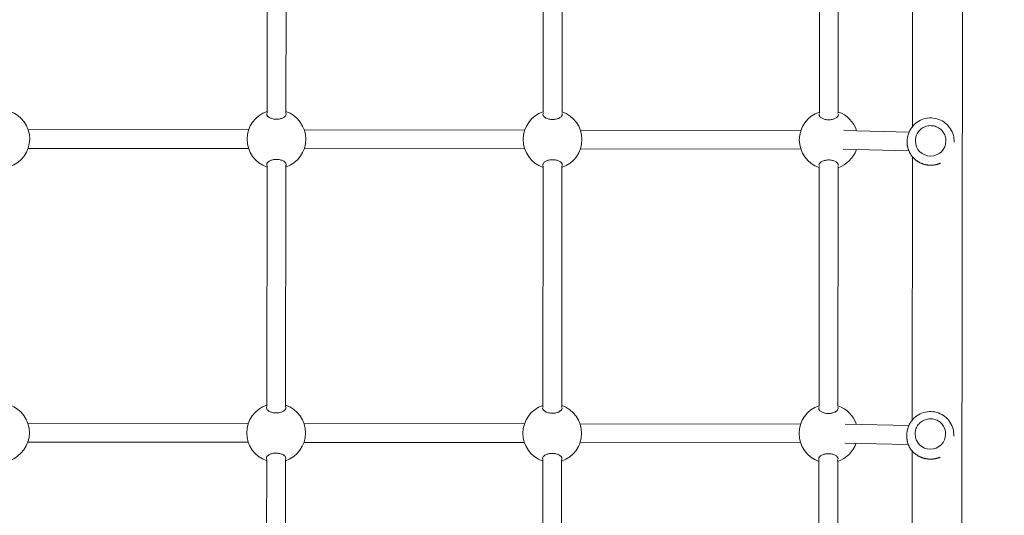
# Model space of a CAD drawing. Units: millimetres. Extents: x 18066 to 32414, y 10647 to 29152.
# Drawn here: x 24790 to 25628, y 21223 to 21645 of the extents above; entities that cross this region are included whole.
import ezdxf

# ---------------------------------------------------------------- set-up
doc = ezdxf.new("R2010")
doc.units = ezdxf.units.MM
doc.header["$LTSCALE"] = 130
doc.layers.add('Widoczne (ISO)', color=7, linetype='Continuous', lineweight=18)
doc.layers.add('Wymiar (ISO)', color=7, linetype='Continuous', lineweight=25)
doc.styles.add('tiff (ISO)', font='tahoma.ttf')
doc.dimstyles.new('tiff', dxfattribs={"dimscale": 130, "dimtxt": 4, "dimasz": 4, "dimexe": 3.175, "dimexo": 0, "dimgap": 0.762, "dimtad": 1, "dimdec": 0, "dimrnd": 1e-08, "dimzin": 0, "dimtxsty": 'tiff (ISO)', "dimblk": 'Filled-1', "dimcen": 0.09, "dimdle": 10, "dimclrd": 256, "dimclre": 256, "dimclrt": 256, "dimazin": 0, "dimtfac": 1, "dimtmove": 0, "dimatfit": 3, "dimfxl": 0, "dimtolj": 1, "dimtzin": 0, "dimlwd": 25, "dimlwe": 25, "dimarcsym": 0})

# ---------------------------------------------------------------- blocks, each defined once
blk = doc.blocks.new('Filled-1')
at = {"color": 0}
for p, q in [((0, 0), (-1, 0.25)), ((-1, 0.25), (-1, -0.25)), ((-1, 0), (0, 0)), ((-1, -0.25), (0, 0))]:
    blk.add_line(p, q, dxfattribs=at)
at = {"color": 0, "flags": 128}
blk.add_lwpolyline([(-1, -0.25), (0, 0)], dxfattribs=at)
at = {"color": 0}
blk.add_solid([(-1, -0.25), (0, 0), (-1, 0.25), (-1, -0.25)], dxfattribs=at)
blk = doc.blocks.new('*D6')
at = {"layer": 'Defpoints', "color": 0, "linetype": 'Continuous'}
for p in [(18726.88, 27143.04), (26500.6, 27134.94), (27717.42, 10648.58)]:
    blk.add_point(p, dxfattribs=at)
at = {"layer": 'Wymiar (ISO)', "linetype": 'Continuous', "lineweight": 25}
for p, q in [((26500.6, 27134.94), (18314.13, 27143.47)), ((18710.25, 11177.96), (18726.34, 26623.04)), ((27717.42, 10648.58), (18296.95, 10658.39))]:
    blk.add_line(p, q, dxfattribs=at)
at = {"layer": 'Wymiar (ISO)', "linetype": 'Continuous', "lineweight": 25, "xscale": 520, "yscale": 520, "zscale": 520}
for p, rotation in [((18726.88, 27143.04), 89.94030580401298), ((18709.7, 10657.96), 269.940305804013)]:
    blk.add_blockref('Filled-1', p, dxfattribs=dict(at, rotation=rotation))
at = {"layer": 'Wymiar (ISO)', "linetype": 'Continuous', "lineweight": 25, "insert": (18074.53, 17983.23), "char_height": 520, "attachment_point": 1, "rotation": 89.94031, "style": 'tiff (ISO)'}
blk.add_mtext('\\A1;16485', dxfattribs=at)
blk = doc.blocks.new('*D7')
at = {"layer": 'Defpoints', "color": 0, "linetype": 'Continuous'}
for p in [(26528.32, 25577.29), (19768.32, 12664), (28076.78, 12664)]:
    blk.add_point(p, dxfattribs=at)
at = {"layer": 'Wymiar (ISO)', "linetype": 'Continuous', "lineweight": 25}
for p, q in [((26528.32, 25577.29), (19355.57, 25577.29)), ((19768.32, 25057.29), (19768.32, 13184)), ((28076.78, 12664), (19355.57, 12664))]:
    blk.add_line(p, q, dxfattribs=at)
at = {"layer": 'Wymiar (ISO)', "linetype": 'Continuous', "lineweight": 25, "xscale": 520, "yscale": 520, "zscale": 520}
for p, rotation in [((19768.32, 25577.29), 90), ((19768.32, 12664), 270)]:
    blk.add_blockref('Filled-1', p, dxfattribs=dict(at, rotation=rotation))
at = {"layer": 'Wymiar (ISO)', "linetype": 'Continuous', "lineweight": 25, "insert": (19127.6, 18204.27), "char_height": 520, "attachment_point": 1, "rotation": 90, "style": 'tiff (ISO)'}
blk.add_mtext('\\A1;12913', dxfattribs=at)

msp = doc.modelspace()

# ---------------------------------------------------------------- linework, layer by layer
at = {"layer": 'Widoczne (ISO)'}
for p, q in [((25590.56, 20269.93), (25592.42, 22053.93)), ((25549.73, 21777.73), (25549.5, 21553.92)), ((25000.21, 21565.95), (25000.42, 21770.13)), ((25016.21, 21565.94), (25016.42, 21770.11)), ((25235.21, 21565.71), (25235.42, 21769.88)), ((25251.21, 21565.69), (25251.42, 21769.86)), ((25470.21, 21565.46), (25470.42, 21769.64)), ((25486.21, 21565.45), (25486.42, 21769.62)), ((24984.52, 21551.1), (24796.87, 21551.29)), ((25219.52, 21550.85), (25031.87, 21551.05)), ((25454.52, 21550.61), (25266.87, 21550.8)), ((25546.62, 21549.23), (25490.96, 21550.49)), ((25544.94, 21541.24), (25544.94, 21540.55)), ((25551.94, 21541.65), (25551.94, 21541.65)), ((25577.94, 21541.62), (25577.94, 21541.63)), ((25584.94, 21541.2), (25584.94, 21540.68)), ((24984.48, 21535.1), (24796.87, 21535.29)), ((25219.48, 21534.85), (25031.87, 21535.05)), ((25454.48, 21534.61), (25266.87, 21534.8)), ((25546.37, 21533.23), (25490.62, 21534.49)), ((25549.47, 21528.1), (25549.24, 21303.98)), ((24999.95, 21315.95), (25000.16, 21520.13)), ((25015.95, 21315.94), (25016.16, 21520.11)), ((25234.95, 21315.71), (25235.16, 21519.88)), ((25250.95, 21315.69), (25251.16, 21519.87)), ((25469.95, 21315.46), (25470.16, 21519.64)), ((25485.95, 21315.45), (25486.16, 21519.62)), ((24984.26, 21301.1), (24796.61, 21301.3)), ((25219.26, 21300.86), (25031.61, 21301.05)), ((25454.26, 21300.61), (25266.61, 21300.81)), ((25546.34, 21299.27), (25492.28, 21300.49)), ((24984.22, 21285.1), (24796.61, 21285.3)), ((25219.22, 21284.86), (25031.61, 21285.05)), ((25454.22, 21284.61), (25266.61, 21284.81)), ((25545.88, 21283.27), (25491.94, 21284.5)), ((25544.68, 21291.32), (25544.68, 21289.9)), ((25551.68, 21292.17), (25551.68, 21292.17)), ((25577.68, 21292.14), (25577.68, 21292.15)), ((25584.68, 21291.28), (25584.68, 21290.2)), ((25549.21, 21277.72), (25548.98, 21053.77)), ((24999.69, 21065.95), (24999.9, 21270.13)), ((25015.69, 21065.94), (25015.9, 21270.11)), ((25234.69, 21065.71), (25234.9, 21269.88)), ((25250.69, 21065.69), (25250.9, 21269.87)), ((25469.69, 21065.47), (25469.9, 21269.64)), ((25485.69, 21065.45), (25485.9, 21269.62))]:
    msp.add_line(p, q, dxfattribs=at)
for centre, start, end in [((24773.18, 21543.29), 288.60323, 71.27738), ((25008.18, 21543.05), 108.60323, 251.27738), ((25008.18, 21543.05), 288.60323, 71.27738), ((25243.18, 21542.8), 108.60323, 251.27738), ((25243.18, 21542.8), 288.60323, 71.27738), ((25478.18, 21542.56), 108.60323, 251.27738), ((25478.18, 21542.56), 17.8953, 71.27738), ((25478.18, 21542.56), 288.60323, 340.56779), ((24772.92, 21293.29), 288.60323, 71.27738), ((25007.92, 21293.05), 108.60323, 251.27738), ((25007.92, 21293.05), 288.60323, 71.27738), ((25242.92, 21292.8), 108.60323, 251.27738), ((25242.92, 21292.8), 288.60323, 71.27738), ((25477.92, 21292.56), 108.60323, 251.27738), ((25477.92, 21292.56), 17.98556, 71.27738), ((25477.92, 21292.56), 288.60323, 340.65744)]:
    msp.add_arc(centre, 25, start, end, dxfattribs=at)
for centre, ratio in [((25564.94, 21541.64), 0.999132), ((25564.68, 21292.16), 0.996304)]:
    msp.add_ellipse(centre, major_axis=(13, -0.01), ratio=ratio, start_param=3.141593, end_param=6.283185, dxfattribs=at)
for points, knots in [([(25008.2, 21560.09), (25007.17, 21560.09), (25006.08, 21560.21), (25004.1, 21560.68), (25003.21, 21561.02), (25001.72, 21561.8), (25001.05, 21562.3), (25000.17, 21563.36), (24999.96, 21563.91), (24999.96, 21564.79), (25000.08, 21565.18), (25000.35, 21565.55)], [0, 0, 0, 0, 0.310325, 0.310325, 0.62065, 0.62065, 0.970973, 0.970973, 1.321297, 1.321297, 1.589832, 1.589832, 1.589832, 1.589832]), ([(25016.07, 21565.54), (25016.33, 21565.16), (25016.46, 21564.77), (25016.46, 21563.89), (25016.24, 21563.34), (25015.36, 21562.29), (25014.69, 21561.78), (25013.2, 21561.01), (25012.31, 21560.67), (25010.33, 21560.21), (25009.24, 21560.08), (25008.2, 21560.09)], [3.653591, 3.653591, 3.653591, 3.653591, 3.922127, 3.922127, 4.27245, 4.27245, 4.622774, 4.622774, 4.933099, 4.933099, 5.243423, 5.243423, 5.243423, 5.243423]), ([(25243.2, 21559.84), (25242.17, 21559.84), (25241.08, 21559.97), (25239.1, 21560.43), (25238.21, 21560.77), (25236.72, 21561.55), (25236.05, 21562.06), (25235.17, 21563.11), (25234.96, 21563.66), (25234.96, 21564.54), (25235.08, 21564.94), (25235.35, 21565.31)], [0, 0, 0, 0, 0.310325, 0.310325, 0.62065, 0.62065, 0.970973, 0.970973, 1.321297, 1.321297, 1.589832, 1.589832, 1.589832, 1.589832]), ([(25251.07, 21565.29), (25251.33, 21564.92), (25251.46, 21564.53), (25251.46, 21563.65), (25251.24, 21563.1), (25250.36, 21562.04), (25249.69, 21561.54), (25248.2, 21560.76), (25247.31, 21560.42), (25245.33, 21559.96), (25244.24, 21559.84), (25243.2, 21559.84)], [3.653591, 3.653591, 3.653591, 3.653591, 3.922127, 3.922127, 4.27245, 4.27245, 4.622774, 4.622774, 4.933099, 4.933099, 5.243423, 5.243423, 5.243423, 5.243423]), ([(25478.2, 21559.6), (25477.17, 21559.6), (25476.08, 21559.72), (25474.1, 21560.19), (25473.21, 21560.53), (25471.72, 21561.31), (25471.05, 21561.81), (25470.17, 21562.87), (25469.96, 21563.42), (25469.96, 21564.3), (25470.08, 21564.69), (25470.35, 21565.06)], [0, 0, 0, 0, 0.310325, 0.310325, 0.62065, 0.62065, 0.970973, 0.970973, 1.321297, 1.321297, 1.589832, 1.589832, 1.589832, 1.589832]), ([(25486.07, 21565.05), (25486.33, 21564.67), (25486.46, 21564.28), (25486.46, 21563.4), (25486.24, 21562.85), (25485.36, 21561.8), (25484.69, 21561.29), (25483.2, 21560.52), (25482.31, 21560.18), (25480.33, 21559.72), (25479.24, 21559.59), (25478.2, 21559.6)], [3.653591, 3.653591, 3.653591, 3.653591, 3.922127, 3.922127, 4.27245, 4.27245, 4.622774, 4.622774, 4.933099, 4.933099, 5.243423, 5.243423, 5.243423, 5.243423]), ([(25544.94, 21541.24), (25544.94, 21543.37), (25545.29, 21545.51), (25546.64, 21549.55), (25547.64, 21551.47), (25550.19, 21554.88), (25551.74, 21556.39), (25555.23, 21558.83), (25557.18, 21559.77), (25561.27, 21560.99), (25563.41, 21561.27), (25567.68, 21561.14), (25569.8, 21560.73), (25573.81, 21559.27), (25575.69, 21558.21), (25579.04, 21555.56), (25580.49, 21553.97), (25582.84, 21550.4), (25583.72, 21548.43), (25584.72, 21544.69), (25584.94, 21542.94), (25584.94, 21541.2)], [1.46036, 1.46036, 1.46036, 1.46036, 1.780143, 1.780143, 2.099969, 2.099969, 2.419907, 2.419907, 2.739981, 2.739981, 3.060162, 3.060162, 3.380379, 3.380379, 3.700545, 3.700545, 4.020595, 4.020595, 4.340509, 4.340509, 4.601953, 4.601953, 4.601953, 4.601953]), ([(25577.94, 21541.63), (25577.94, 21543.01), (25577.72, 21544.4), (25576.85, 21547.03), (25576.2, 21548.27), (25574.55, 21550.5), (25573.54, 21551.48), (25571.27, 21553.07), (25570.01, 21553.68), (25567.36, 21554.48), (25565.96, 21554.66), (25563.19, 21554.59), (25561.81, 21554.32), (25559.2, 21553.38), (25557.98, 21552.7), (25555.8, 21550.98), (25554.85, 21549.94), (25553.32, 21547.63), (25552.75, 21546.35), (25552.09, 21543.92), (25551.94, 21542.79), (25551.94, 21541.65)], [4.822825, 4.822825, 4.822825, 4.822825, 5.142784, 5.142784, 5.462751, 5.462751, 5.782739, 5.782739, 6.102753, 6.102753, 6.422788, 6.422788, 6.742829, 6.742829, 7.06286, 7.06286, 7.38287, 7.38287, 7.702853, 7.702853, 7.964418, 7.964418, 7.964418, 7.964418]), ([(25544.94, 21540.55), (25544.94, 21540.38), (25544.94, 21540.21), (25544.95, 21539.87), (25544.96, 21539.7), (25544.98, 21539.34), (25544.99, 21539.17), (25545.02, 21538.81), (25545.03, 21538.62), (25545.07, 21538.25), (25545.1, 21538.06), (25545.15, 21537.67), (25545.18, 21537.48), (25545.25, 21537.08), (25545.29, 21536.87), (25545.37, 21536.46), (25545.42, 21536.24), (25545.52, 21535.81), (25545.58, 21535.59), (25545.7, 21535.14), (25545.77, 21534.91), (25545.92, 21534.44), (25546, 21534.21), (25546.17, 21533.73), (25546.26, 21533.48), (25546.46, 21532.99), (25546.57, 21532.74), (25546.8, 21532.24), (25546.92, 21531.99), (25547.18, 21531.48), (25547.32, 21531.23), (25547.6, 21530.73), (25547.75, 21530.48), (25548.06, 21529.99), (25548.22, 21529.75), (25548.56, 21529.27), (25548.73, 21529.03), (25549.08, 21528.57), (25549.26, 21528.35), (25549.63, 21527.91), (25549.82, 21527.69), (25550.2, 21527.28), (25550.39, 21527.07), (25550.78, 21526.68), (25550.98, 21526.49), (25551.38, 21526.12), (25551.58, 21525.94), (25551.99, 21525.6), (25552.19, 21525.43), (25552.6, 21525.11), (25552.81, 21524.96), (25553.22, 21524.66), (25553.43, 21524.51), (25553.84, 21524.24), (25554.05, 21524.1), (25554.47, 21523.85), (25554.68, 21523.72), (25555.09, 21523.49), (25555.3, 21523.38), (25555.72, 21523.16), (25555.93, 21523.05), (25556.34, 21522.85), (25556.55, 21522.76), (25556.97, 21522.58), (25557.18, 21522.49), (25557.59, 21522.33), (25557.8, 21522.25), (25558.22, 21522.1), (25558.42, 21522.03), (25558.84, 21521.89), (25559.05, 21521.83), (25559.46, 21521.71), (25559.67, 21521.65), (25560.08, 21521.54), (25560.29, 21521.49), (25560.7, 21521.4), (25560.91, 21521.36), (25561.33, 21521.28), (25561.53, 21521.24), (25561.95, 21521.17), (25562.16, 21521.14), (25562.57, 21521.09), (25562.78, 21521.07), (25563.2, 21521.03), (25563.41, 21521.01), (25563.82, 21520.98), (25564.03, 21520.97), (25564.45, 21520.95), (25564.66, 21520.95), (25565.08, 21520.95), (25565.29, 21520.95), (25565.72, 21520.96), (25565.93, 21520.97), (25566.36, 21520.99), (25566.57, 21521), (25567, 21521.04), (25567.21, 21521.06), (25567.64, 21521.11), (25567.86, 21521.14), (25568.3, 21521.21), (25568.51, 21521.24), (25568.95, 21521.32), (25569.17, 21521.37), (25569.61, 21521.46), (25569.83, 21521.52), (25570.28, 21521.63), (25570.5, 21521.69), (25570.95, 21521.82), (25571.17, 21521.89), (25571.62, 21522.03), (25571.85, 21522.11), (25572.3, 21522.28), (25572.53, 21522.36), (25572.93, 21522.53), (25573.11, 21522.61), (25573.29, 21522.68)], [6.675631, 6.675631, 6.675631, 6.675631, 6.726059, 6.726059, 6.777978, 6.777978, 6.831724, 6.831724, 6.887651, 6.887651, 6.946132, 6.946132, 7.007553, 7.007553, 7.072299, 7.072299, 7.140737, 7.140737, 7.213184, 7.213184, 7.289866, 7.289866, 7.370859, 7.370859, 7.456041, 7.456041, 7.545043, 7.545043, 7.637249, 7.637249, 7.731835, 7.731835, 7.827854, 7.827854, 7.924344, 7.924344, 8.020422, 8.020422, 8.11535, 8.11535, 8.208566, 8.208566, 8.299675, 8.299675, 8.388433, 8.388433, 8.474718, 8.474718, 8.558502, 8.558502, 8.639823, 8.639823, 8.718767, 8.718767, 8.795451, 8.795451, 8.870012, 8.870012, 8.942599, 8.942599, 9.013369, 9.013369, 9.082482, 9.082482, 9.150099, 9.150099, 9.216382, 9.216382, 9.281488, 9.281488, 9.345575, 9.345575, 9.408793, 9.408793, 9.471292, 9.471292, 9.533217, 9.533217, 9.594713, 9.594713, 9.655921, 9.655921, 9.716981, 9.716981, 9.778031, 9.778031, 9.839211, 9.839211, 9.900659, 9.900659, 9.962514, 9.962514, 10.024917, 10.024917, 10.088008, 10.088008, 10.151931, 10.151931, 10.216832, 10.216832, 10.282858, 10.282858, 10.350159, 10.350159, 10.418885, 10.418885, 10.489188, 10.489188, 10.561221, 10.561221, 10.635132, 10.635132, 10.711063, 10.711063, 10.7718, 10.7718, 10.7718, 10.7718]), ([(25000.3, 21520.52), (25000.04, 21520.89), (24999.91, 21521.28), (24999.91, 21522.15), (25000.13, 21522.69), (25001.01, 21523.73), (25001.68, 21524.23), (25003.17, 21525), (25004.06, 21525.34), (25006.04, 21525.79), (25007.13, 21525.91), (25008.17, 21525.91)], [3.653591, 3.653591, 3.653591, 3.653591, 3.922127, 3.922127, 4.27245, 4.27245, 4.622774, 4.622774, 4.933099, 4.933099, 5.243423, 5.243423, 5.243423, 5.243423]), ([(25008.17, 21525.91), (25009.2, 21525.91), (25010.29, 21525.79), (25012.27, 21525.33), (25013.16, 21524.99), (25014.65, 21524.22), (25015.32, 21523.72), (25016.2, 21522.67), (25016.41, 21522.13), (25016.41, 21521.26), (25016.28, 21520.87), (25016.02, 21520.5)], [0, 0, 0, 0, 0.310325, 0.310325, 0.62065, 0.62065, 0.970973, 0.970973, 1.321297, 1.321297, 1.589832, 1.589832, 1.589832, 1.589832]), ([(25235.3, 21520.27), (25235.04, 21520.64), (25234.91, 21521.03), (25234.91, 21521.9), (25235.13, 21522.44), (25236.01, 21523.49), (25236.68, 21523.99), (25238.17, 21524.75), (25239.06, 21525.09), (25241.04, 21525.55), (25242.13, 21525.67), (25243.17, 21525.67)], [3.653591, 3.653591, 3.653591, 3.653591, 3.922127, 3.922127, 4.27245, 4.27245, 4.622774, 4.622774, 4.933099, 4.933099, 5.243423, 5.243423, 5.243423, 5.243423]), ([(25243.17, 21525.67), (25244.2, 21525.67), (25245.29, 21525.54), (25247.27, 21525.08), (25248.16, 21524.74), (25249.65, 21523.97), (25250.32, 21523.47), (25251.2, 21522.43), (25251.41, 21521.88), (25251.41, 21521.01), (25251.28, 21520.62), (25251.02, 21520.26)], [0, 0, 0, 0, 0.310325, 0.310325, 0.62065, 0.62065, 0.970973, 0.970973, 1.321297, 1.321297, 1.589832, 1.589832, 1.589832, 1.589832]), ([(25470.3, 21520.03), (25470.04, 21520.4), (25469.91, 21520.79), (25469.91, 21521.66), (25470.13, 21522.2), (25471.01, 21523.24), (25471.68, 21523.74), (25473.17, 21524.51), (25474.06, 21524.85), (25476.04, 21525.3), (25477.13, 21525.42), (25478.17, 21525.42)], [3.653591, 3.653591, 3.653591, 3.653591, 3.922127, 3.922127, 4.27245, 4.27245, 4.622774, 4.622774, 4.933099, 4.933099, 5.243423, 5.243423, 5.243423, 5.243423]), ([(25478.17, 21525.42), (25479.2, 21525.42), (25480.29, 21525.3), (25482.27, 21524.84), (25483.16, 21524.5), (25484.65, 21523.73), (25485.32, 21523.23), (25486.2, 21522.18), (25486.41, 21521.64), (25486.41, 21520.77), (25486.28, 21520.38), (25486.02, 21520.01)], [0, 0, 0, 0, 0.310325, 0.310325, 0.62065, 0.62065, 0.970973, 0.970973, 1.321297, 1.321297, 1.589832, 1.589832, 1.589832, 1.589832]), ([(25007.94, 21310.09), (25006.91, 21310.09), (25005.82, 21310.21), (25003.84, 21310.68), (25002.95, 21311.02), (25001.46, 21311.8), (25000.79, 21312.3), (24999.91, 21313.36), (24999.7, 21313.91), (24999.7, 21314.79), (24999.82, 21315.18), (25000.09, 21315.56)], [0, 0, 0, 0, 0.310325, 0.310325, 0.62065, 0.62065, 0.970973, 0.970973, 1.321297, 1.321297, 1.589832, 1.589832, 1.589832, 1.589832]), ([(25015.81, 21315.54), (25016.07, 21315.17), (25016.2, 21314.77), (25016.2, 21313.89), (25015.98, 21313.34), (25015.1, 21312.29), (25014.43, 21311.79), (25012.94, 21311.01), (25012.05, 21310.67), (25010.07, 21310.21), (25008.98, 21310.09), (25007.94, 21310.09)], [3.653591, 3.653591, 3.653591, 3.653591, 3.922127, 3.922127, 4.27245, 4.27245, 4.622774, 4.622774, 4.933099, 4.933099, 5.243423, 5.243423, 5.243423, 5.243423]), ([(25242.94, 21309.84), (25241.91, 21309.84), (25240.82, 21309.97), (25238.84, 21310.43), (25237.95, 21310.77), (25236.46, 21311.55), (25235.79, 21312.06), (25234.91, 21313.12), (25234.7, 21313.66), (25234.7, 21314.54), (25234.82, 21314.94), (25235.09, 21315.31)], [0, 0, 0, 0, 0.310325, 0.310325, 0.62065, 0.62065, 0.970973, 0.970973, 1.321297, 1.321297, 1.589832, 1.589832, 1.589832, 1.589832]), ([(25250.81, 21315.29), (25251.07, 21314.92), (25251.2, 21314.53), (25251.2, 21313.65), (25250.98, 21313.1), (25250.1, 21312.05), (25249.43, 21311.54), (25247.94, 21310.76), (25247.05, 21310.42), (25245.07, 21309.96), (25243.98, 21309.84), (25242.94, 21309.84)], [3.653591, 3.653591, 3.653591, 3.653591, 3.922127, 3.922127, 4.27245, 4.27245, 4.622774, 4.622774, 4.933099, 4.933099, 5.243423, 5.243423, 5.243423, 5.243423]), ([(25477.94, 21309.6), (25476.91, 21309.6), (25475.82, 21309.72), (25473.84, 21310.19), (25472.95, 21310.53), (25471.46, 21311.31), (25470.79, 21311.82), (25469.91, 21312.87), (25469.7, 21313.42), (25469.7, 21314.3), (25469.82, 21314.69), (25470.09, 21315.07)], [0, 0, 0, 0, 0.310325, 0.310325, 0.62065, 0.62065, 0.970973, 0.970973, 1.321297, 1.321297, 1.589832, 1.589832, 1.589832, 1.589832]), ([(25485.81, 21315.05), (25486.07, 21314.68), (25486.2, 21314.28), (25486.2, 21313.4), (25485.98, 21312.85), (25485.1, 21311.8), (25484.43, 21311.3), (25482.94, 21310.52), (25482.05, 21310.18), (25480.07, 21309.72), (25478.98, 21309.6), (25477.94, 21309.6)], [3.653591, 3.653591, 3.653591, 3.653591, 3.922127, 3.922127, 4.27245, 4.27245, 4.622774, 4.622774, 4.933099, 4.933099, 5.243423, 5.243423, 5.243423, 5.243423]), ([(25544.68, 21291.32), (25544.68, 21293.44), (25545.03, 21295.57), (25546.37, 21299.61), (25547.37, 21301.52), (25549.92, 21304.93), (25551.47, 21306.43), (25554.96, 21308.87), (25556.9, 21309.81), (25560.99, 21311.03), (25563.13, 21311.32), (25567.4, 21311.19), (25569.53, 21310.78), (25573.54, 21309.32), (25575.43, 21308.27), (25578.77, 21305.62), (25580.23, 21304.03), (25582.58, 21300.47), (25583.46, 21298.5), (25584.46, 21294.76), (25584.68, 21293.02), (25584.68, 21291.28)], [1.46036, 1.46036, 1.46036, 1.46036, 1.779435, 1.779435, 2.098692, 2.098692, 2.418427, 2.418427, 2.738742, 2.738742, 3.059515, 3.059515, 3.380438, 3.380438, 3.701148, 3.701148, 4.021363, 4.021363, 4.340996, 4.340996, 4.601953, 4.601953, 4.601953, 4.601953]), ([(25577.68, 21292.15), (25577.68, 21293.53), (25577.46, 21294.91), (25576.59, 21297.53), (25575.95, 21298.78), (25574.29, 21300.99), (25573.29, 21301.97), (25571.02, 21303.56), (25569.75, 21304.17), (25567.1, 21304.96), (25565.7, 21305.15), (25562.93, 21305.07), (25561.55, 21304.81), (25558.94, 21303.87), (25557.72, 21303.19), (25555.54, 21301.47), (25554.59, 21300.44), (25553.06, 21298.13), (25552.49, 21296.86), (25551.83, 21294.43), (25551.68, 21293.3), (25551.68, 21292.17)], [4.822825, 4.822825, 4.822825, 4.822825, 5.142649, 5.142649, 5.462509, 5.462509, 5.782459, 5.782459, 6.10252, 6.10252, 6.422665, 6.422665, 6.742839, 6.742839, 7.062973, 7.062973, 7.383014, 7.383014, 7.702946, 7.702946, 7.964418, 7.964418, 7.964418, 7.964418]), ([(25544.68, 21289.9), (25544.68, 21289.73), (25544.68, 21289.56), (25544.69, 21289.22), (25544.7, 21289.05), (25544.72, 21288.7), (25544.73, 21288.52), (25544.76, 21288.17), (25544.77, 21287.99), (25544.81, 21287.62), (25544.84, 21287.43), (25544.89, 21287.05), (25544.92, 21286.86), (25544.99, 21286.47), (25545.02, 21286.27), (25545.11, 21285.86), (25545.16, 21285.65), (25545.26, 21285.23), (25545.32, 21285.01), (25545.44, 21284.57), (25545.51, 21284.34), (25545.65, 21283.89), (25545.73, 21283.66), (25545.91, 21283.19), (25546, 21282.95), (25546.2, 21282.47), (25546.31, 21282.23), (25546.54, 21281.74), (25546.66, 21281.49), (25546.92, 21281), (25547.06, 21280.76), (25547.34, 21280.27), (25547.49, 21280.03), (25547.8, 21279.55), (25547.96, 21279.32), (25548.29, 21278.85), (25548.47, 21278.62), (25548.82, 21278.18), (25549, 21277.96), (25549.37, 21277.53), (25549.55, 21277.32), (25549.94, 21276.92), (25550.13, 21276.72), (25550.52, 21276.34), (25550.72, 21276.16), (25551.12, 21275.8), (25551.32, 21275.63), (25551.73, 21275.3), (25551.93, 21275.13), (25552.34, 21274.82), (25552.55, 21274.67), (25552.96, 21274.38), (25553.17, 21274.25), (25553.58, 21273.98), (25553.79, 21273.85), (25554.21, 21273.6), (25554.42, 21273.48), (25554.83, 21273.25), (25555.04, 21273.14), (25555.46, 21272.93), (25555.67, 21272.83), (25556.08, 21272.64), (25556.29, 21272.54), (25556.71, 21272.37), (25556.92, 21272.28), (25557.33, 21272.12), (25557.54, 21272.05), (25557.95, 21271.9), (25558.16, 21271.83), (25558.58, 21271.7), (25558.78, 21271.64), (25559.2, 21271.52), (25559.41, 21271.46), (25559.82, 21271.36), (25560.03, 21271.31), (25560.44, 21271.22), (25560.65, 21271.18), (25561.06, 21271.1), (25561.27, 21271.07), (25561.69, 21271), (25561.9, 21270.97), (25562.31, 21270.92), (25562.52, 21270.89), (25562.94, 21270.85), (25563.14, 21270.83), (25563.56, 21270.81), (25563.77, 21270.79), (25564.19, 21270.78), (25564.4, 21270.77), (25564.82, 21270.77), (25565.03, 21270.77), (25565.46, 21270.78), (25565.67, 21270.78), (25566.1, 21270.8), (25566.31, 21270.82), (25566.74, 21270.85), (25566.95, 21270.87), (25567.38, 21270.92), (25567.6, 21270.94), (25568.03, 21271.01), (25568.25, 21271.04), (25568.69, 21271.11), (25568.91, 21271.16), (25569.35, 21271.25), (25569.57, 21271.3), (25570.02, 21271.4), (25570.24, 21271.46), (25570.69, 21271.58), (25570.91, 21271.65), (25571.36, 21271.79), (25571.59, 21271.86), (25572.04, 21272.02), (25572.27, 21272.1), (25572.67, 21272.26), (25572.84, 21272.33), (25573.01, 21272.4)], [6.675631, 6.675631, 6.675631, 6.675631, 6.726059, 6.726059, 6.777978, 6.777978, 6.831724, 6.831724, 6.88765, 6.88765, 6.946129, 6.946129, 7.007545, 7.007545, 7.072284, 7.072284, 7.140711, 7.140711, 7.213144, 7.213144, 7.289807, 7.289807, 7.370777, 7.370777, 7.455931, 7.455931, 7.544903, 7.544903, 7.637077, 7.637077, 7.731633, 7.731633, 7.827627, 7.827627, 7.924098, 7.924098, 8.020164, 8.020164, 8.115088, 8.115088, 8.208306, 8.208306, 8.299423, 8.299423, 8.388193, 8.388193, 8.474492, 8.474492, 8.558292, 8.558292, 8.63963, 8.63963, 8.718591, 8.718591, 8.795292, 8.795292, 8.869868, 8.869868, 8.942471, 8.942471, 9.013255, 9.013255, 9.082382, 9.082382, 9.150012, 9.150012, 9.216306, 9.216306, 9.281423, 9.281423, 9.34552, 9.34552, 9.408747, 9.408747, 9.471255, 9.471255, 9.533189, 9.533189, 9.594692, 9.594692, 9.655908, 9.655908, 9.716975, 9.716975, 9.778033, 9.778033, 9.839221, 9.839221, 9.900677, 9.900677, 9.96254, 9.96254, 10.024951, 10.024951, 10.088052, 10.088052, 10.151985, 10.151985, 10.216897, 10.216897, 10.282935, 10.282935, 10.350248, 10.350248, 10.418988, 10.418988, 10.489306, 10.489306, 10.561355, 10.561355, 10.635284, 10.635284, 10.711233, 10.711233, 10.770383, 10.770383, 10.770383, 10.770383]), ([(25000.04, 21270.52), (24999.78, 21270.89), (24999.65, 21271.28), (24999.65, 21272.15), (24999.87, 21272.69), (25000.75, 21273.73), (25001.42, 21274.23), (25002.91, 21275), (25003.8, 21275.34), (25005.78, 21275.79), (25006.87, 21275.92), (25007.91, 21275.91)], [3.653591, 3.653591, 3.653591, 3.653591, 3.922127, 3.922127, 4.27245, 4.27245, 4.622774, 4.622774, 4.933099, 4.933099, 5.243423, 5.243423, 5.243423, 5.243423]), ([(25007.91, 21275.91), (25008.94, 21275.91), (25010.03, 21275.79), (25012.01, 21275.33), (25012.9, 21274.99), (25014.39, 21274.22), (25015.06, 21273.72), (25015.94, 21272.67), (25016.15, 21272.13), (25016.15, 21271.26), (25016.02, 21270.87), (25015.76, 21270.5)], [0, 0, 0, 0, 0.310325, 0.310325, 0.62065, 0.62065, 0.970973, 0.970973, 1.321297, 1.321297, 1.589832, 1.589832, 1.589832, 1.589832]), ([(25235.04, 21270.27), (25234.78, 21270.64), (25234.65, 21271.03), (25234.65, 21271.9), (25234.87, 21272.44), (25235.75, 21273.49), (25236.42, 21273.99), (25237.91, 21274.76), (25238.8, 21275.09), (25240.78, 21275.55), (25241.87, 21275.67), (25242.91, 21275.67)], [3.653591, 3.653591, 3.653591, 3.653591, 3.922127, 3.922127, 4.27245, 4.27245, 4.622774, 4.622774, 4.933099, 4.933099, 5.243423, 5.243423, 5.243423, 5.243423]), ([(25242.91, 21275.67), (25243.94, 21275.67), (25245.03, 21275.55), (25247.01, 21275.08), (25247.9, 21274.75), (25249.39, 21273.97), (25250.06, 21273.47), (25250.94, 21272.43), (25251.15, 21271.88), (25251.15, 21271.02), (25251.02, 21270.63), (25250.76, 21270.26)], [0, 0, 0, 0, 0.310325, 0.310325, 0.62065, 0.62065, 0.970973, 0.970973, 1.321297, 1.321297, 1.589832, 1.589832, 1.589832, 1.589832]), ([(25470.04, 21270.03), (25469.78, 21270.4), (25469.65, 21270.79), (25469.65, 21271.66), (25469.87, 21272.2), (25470.75, 21273.24), (25471.42, 21273.74), (25472.91, 21274.51), (25473.8, 21274.85), (25475.78, 21275.31), (25476.87, 21275.43), (25477.91, 21275.42)], [3.653591, 3.653591, 3.653591, 3.653591, 3.922127, 3.922127, 4.27245, 4.27245, 4.622774, 4.622774, 4.933099, 4.933099, 5.243423, 5.243423, 5.243423, 5.243423]), ([(25477.91, 21275.42), (25478.94, 21275.42), (25480.03, 21275.3), (25482.01, 21274.84), (25482.9, 21274.5), (25484.39, 21273.73), (25485.06, 21273.23), (25485.94, 21272.18), (25486.15, 21271.64), (25486.15, 21270.77), (25486.02, 21270.38), (25485.76, 21270.01)], [0, 0, 0, 0, 0.310325, 0.310325, 0.62065, 0.62065, 0.970973, 0.970973, 1.321297, 1.321297, 1.589832, 1.589832, 1.589832, 1.589832])]:
    msp.add_open_spline(points, degree=3, knots=knots, dxfattribs=at)

# ---------------------------------------------------------------- dimensions: what is measured, and where the dimension line sits
at = {"layer": 'Wymiar (ISO)', "linetype": 'Continuous', "lineweight": 25}
for base, p1, p2, angle, picture, middle in [((18726.88, 27143.04), (27717.42, 10648.58), (26500.6, 27134.94), 89.94031, '*D6', (18718.29, 18900.5)), ((19768.32, 12664), (26528.32, 25577.29), (28076.78, 12664), 90, '*D7', (19768.32, 19120.65))]:
    dim = msp.add_linear_dim(base=base, p1=p1, p2=p2, angle=angle, dimstyle='tiff', override={"dimdec": 0, "dimtp": 0, "dimtm": 0, "dimtdec": 2, "dimtofl": 0, "dimatfit": 1}, dxfattribs=at)
    dim.commit()
    dim.dimension.update_dxf_attribs({"geometry": picture, "text_midpoint": middle, "dimtype": 160})

doc.saveas('drawing.dxf')
